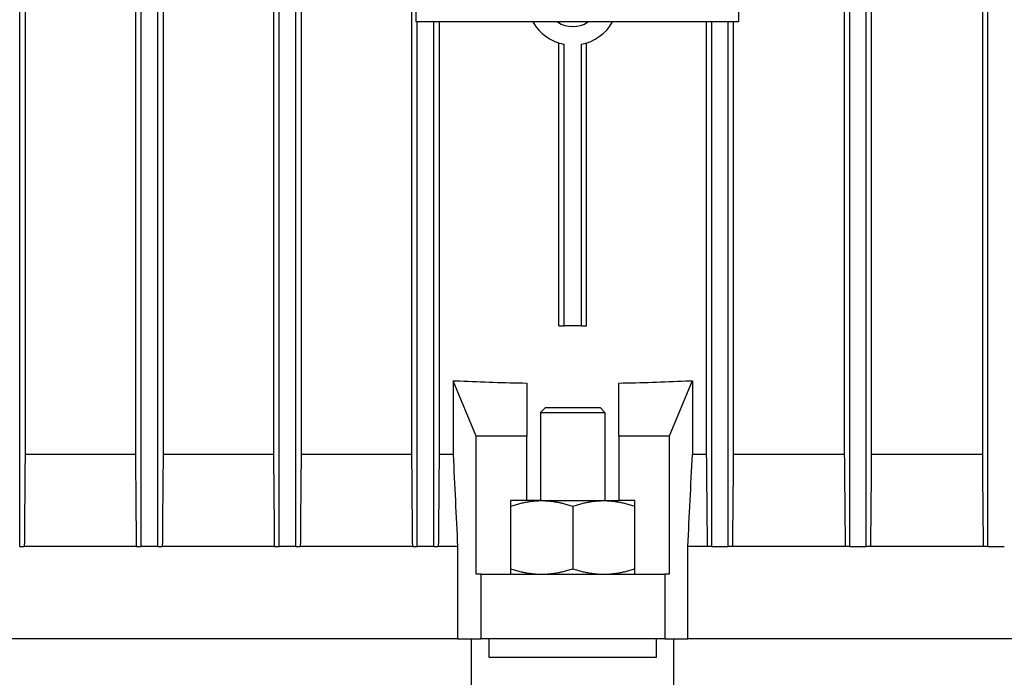
# Model space of a CAD drawing. Units: millimetres. Extents: x 544 to 7315, y 68 to 9534.
# Drawn here: x 2431 to 2538, y 3307 to 3378 of the extents above; entities that cross this region are included whole.
import ezdxf

# ---------------------------------------------------------------- set-up
doc = ezdxf.new("R2010")
doc.units = ezdxf.units.MM
doc.header["$LTSCALE"] = 35
doc.layers.add('Visible Edges(Hillmar_metric)', color=7, linetype='Continuous', lineweight=25)

msp = doc.modelspace()

# ---------------------------------------------------------------- linework, layer by layer
at = {"layer": 'Visible Edges(Hillmar_metric)'}
for p, q in [((2431.1473, 3321.0068), (2431.1473, 3505.0068)), ((2444.3473, 3321.0068), (2444.3473, 3505.0068)), ((2446.1473, 3321.0068), (2446.1473, 3505.0068)), ((2459.3473, 3321.0068), (2459.3473, 3505.0068)), ((2461.1473, 3321.0068), (2461.1473, 3505.0068)), ((2521.3473, 3321.0068), (2521.3473, 3505.0068)), ((2523.1473, 3321.0068), (2523.1473, 3505.0068)), ((2536.3473, 3321.0068), (2536.3473, 3505.0068)), ((2431.7332, 3495.0068), (2431.7332, 3331.0068)), ((2443.762, 3331.0068), (2443.762, 3495.0068)), ((2446.7326, 3495.0068), (2446.7326, 3331.0068)), ((2458.7625, 3331.0068), (2458.7625, 3495.0068)), ((2461.732, 3495.0068), (2461.732, 3331.0068)), ((2473.7629, 3331.0068), (2473.7629, 3495.0068)), ((2520.7625, 3495.0068), (2520.7625, 3331.0068)), ((2523.732, 3331.0068), (2523.732, 3495.0068)), ((2535.762, 3495.0068), (2535.762, 3331.0068)), ((2474.2473, 3378.0068), (2474.2473, 3448.0068)), ((2509.2473, 3448.0068), (2509.2473, 3378.0068)), ((2509.2473, 3378.0068), (2474.2473, 3378.0068)), ((2474.3473, 3321.0068), (2474.3473, 3378.0068)), ((2476.1473, 3321.0068), (2476.1473, 3378.0068)), ((2476.7316, 3378.0068), (2476.7316, 3331.0068)), ((2505.7629, 3378.0068), (2505.7629, 3331.0068)), ((2506.3473, 3321.0068), (2506.3473, 3378.0068)), ((2508.1473, 3321.0068), (2508.1473, 3378.0068)), ((2508.7316, 3331.0068), (2508.7316, 3378.0068)), ((2489.7473, 3345.0068), (2489.7473, 3375.7371)), ((2490.3312, 3345.0068), (2490.3312, 3375.5914)), ((2492.1634, 3375.5914), (2492.1634, 3345.0068)), ((2492.7473, 3345.0068), (2492.7473, 3375.7371)), ((2489.7473, 3345.0068), (2490.3312, 3345.0068)), ((2492.1634, 3345.0068), (2490.3312, 3345.0068)), ((2492.1634, 3345.0068), (2492.7473, 3345.0068)), ((2478.2473, 3339.0068), (2478.2608, 3339.0068)), ((2478.2473, 3339.0068), (2478.2473, 3331.0068)), ((2478.2608, 3339.0068), (2478.9709, 3339.0068)), ((2480.7543, 3333.0068), (2478.2608, 3339.0068)), ((2486.2473, 3338.7835), (2486.2473, 3333.0068)), ((2496.2473, 3333.0068), (2496.2473, 3338.7835)), ((2504.2337, 3339.0068), (2501.7403, 3333.0068)), ((2503.5237, 3339.0068), (2504.2337, 3339.0068)), ((2504.2337, 3339.0068), (2504.2473, 3339.0068)), ((2504.2473, 3339.0068), (2504.2473, 3331.0068)), ((2488.2473, 3336.0946), (2487.7473, 3335.5946)), ((2487.7473, 3335.5946), (2494.7473, 3335.5946)), ((2487.7473, 3335.5946), (2487.7473, 3326.0068)), ((2494.2473, 3336.0946), (2488.2473, 3336.0946)), ((2494.2473, 3336.0946), (2494.7473, 3335.5946)), ((2494.7473, 3335.5946), (2494.7473, 3326.0068)), ((2486.2473, 3333.0068), (2480.7543, 3333.0068)), ((2480.7543, 3318.0068), (2480.7543, 3333.0068)), ((2486.2473, 3326.0068), (2486.2473, 3333.0068)), ((2501.7403, 3333.0068), (2496.2473, 3333.0068)), ((2496.2473, 3333.0068), (2496.2473, 3326.0068)), ((2501.7403, 3333.0068), (2501.7403, 3318.0068)), ((2443.762, 3331.0068), (2431.7332, 3331.0068)), ((2458.7625, 3331.0068), (2446.7326, 3331.0068)), ((2473.7629, 3331.0068), (2461.732, 3331.0068)), ((2478.2473, 3331.0068), (2476.7316, 3331.0068)), ((2505.7629, 3331.0068), (2504.2473, 3331.0068)), ((2520.7625, 3331.0068), (2508.7316, 3331.0068)), ((2535.762, 3331.0068), (2523.732, 3331.0068)), ((2486.2473, 3326.0068), (2484.4973, 3326.0068)), ((2484.4973, 3326.0068), (2484.4973, 3318.0068)), ((2487.8723, 3326.0068), (2486.2473, 3326.0068)), ((2487.8723, 3326.0068), (2494.6223, 3326.0068)), ((2494.6223, 3326.0068), (2496.2473, 3326.0068)), ((2497.9973, 3326.0068), (2496.2473, 3326.0068)), ((2497.9973, 3318.0068), (2497.9973, 3326.0068)), ((2491.2473, 3325.4039), (2491.2473, 3318.6097)), ((2431.1473, 3321.0068), (2431.6494, 3321.0068)), ((2443.8499, 3321.0068), (2431.6494, 3321.0068)), ((2443.8499, 3321.0068), (2444.3473, 3321.0068)), ((2446.1473, 3321.0068), (2444.3473, 3321.0068)), ((2446.1473, 3321.0068), (2446.6446, 3321.0068)), ((2458.8539, 3321.0068), (2446.6446, 3321.0068)), ((2458.8539, 3321.0068), (2459.3473, 3321.0068)), ((2461.1473, 3321.0068), (2459.3473, 3321.0068)), ((2461.1473, 3321.0068), (2461.6405, 3321.0068)), ((2473.8567, 3321.0068), (2461.6405, 3321.0068)), ((2473.8567, 3321.0068), (2474.3473, 3321.0068)), ((2476.1473, 3321.0068), (2474.3473, 3321.0068)), ((2476.1473, 3321.0068), (2476.6378, 3321.0068)), ((2478.7361, 3321.0068), (2476.6378, 3321.0068)), ((2478.7361, 3321.0068), (2478.7361, 3311.0068)), ((2503.7584, 3311.0068), (2503.7584, 3321.0068)), ((2505.8568, 3321.0068), (2503.7584, 3321.0068)), ((2506.3473, 3321.0068), (2505.8568, 3321.0068)), ((2506.3473, 3321.0068), (2508.1473, 3321.0068)), ((2508.6378, 3321.0068), (2508.1473, 3321.0068)), ((2520.8541, 3321.0068), (2508.6378, 3321.0068)), ((2521.3473, 3321.0068), (2520.8541, 3321.0068)), ((2521.3473, 3321.0068), (2523.1473, 3321.0068)), ((2523.6406, 3321.0068), (2523.1473, 3321.0068)), ((2535.8499, 3321.0068), (2523.6406, 3321.0068)), ((2536.3473, 3321.0068), (2535.8499, 3321.0068)), ((2536.3473, 3321.0068), (2538.1473, 3321.0068)), ((2481.2473, 3318.0068), (2480.7543, 3318.0068)), ((2481.2473, 3318.0068), (2481.2473, 3311.0068)), ((2481.2473, 3318.0068), (2501.2473, 3318.0068)), ((2501.7403, 3318.0068), (2501.2473, 3318.0068)), ((2501.2473, 3318.0068), (2501.2473, 3311.0068)), ((2478.7361, 3311.0068), (2380.9546, 3311.0068)), ((2478.7361, 3311.0068), (2380.9546, 3311.0068)), ((2478.7361, 3311.0068), (2481.2473, 3311.0068)), ((2480.2473, 3280.0946), (2480.2473, 3311.0068)), ((2501.2473, 3311.0068), (2481.2473, 3311.0068)), ((2482.1342, 3311.0068), (2482.1342, 3309.0068)), ((2500.3603, 3309.0068), (2500.3603, 3311.0068)), ((2501.2473, 3311.0068), (2503.7584, 3311.0068)), ((2502.2473, 3280.0946), (2502.2473, 3311.0068)), ((2601.5399, 3311.0068), (2503.7584, 3311.0068)), ((2601.5399, 3311.0068), (2503.7584, 3311.0068)), ((2482.1342, 3309.0068), (2500.3603, 3309.0068))]:
    msp.add_line(p, q, dxfattribs=at)
for radius, start, end in [(5, 210, 259.442557), (3, 236.44269, 303.55731), (5, 280.557443, 330)]:
    msp.add_arc((2491.2473, 3380.5068), radius, start, end, dxfattribs=at)
for start_param, end_param in [(4.59847239, 4.66607613), (4.75870183, 4.82630557)]:
    msp.add_ellipse((2491.2473, 3380.0131), major_axis=(108, 0), ratio=0.3821656, start_param=start_param, end_param=end_param, dxfattribs=at)
for points in [[(2431.7332, 3331.0068), (2431.7052, 3327.6754), (2431.6772, 3324.342), (2431.6494, 3321.0068)], [(2443.8499, 3321.0068), (2443.8207, 3324.3413), (2443.7914, 3327.6747), (2443.762, 3331.0068)], [(2446.7326, 3331.0068), (2446.7032, 3327.6742), (2446.6739, 3324.3408), (2446.6446, 3321.0068)], [(2458.8539, 3321.0068), (2458.8235, 3324.3406), (2458.793, 3327.6739), (2458.7625, 3331.0068)], [(2461.732, 3331.0068), (2461.7015, 3327.6737), (2461.671, 3324.3404), (2461.6405, 3321.0068)], [(2473.8567, 3321.0068), (2473.8255, 3324.3403), (2473.7942, 3327.6736), (2473.7629, 3331.0068)], [(2476.7316, 3331.0068), (2476.7003, 3327.6735), (2476.669, 3324.3402), (2476.6378, 3321.0068)], [(2478.2473, 3331.0068), (2478.4104, 3327.6738), (2478.5733, 3324.3404), (2478.7361, 3321.0068)], [(2503.7584, 3321.0068), (2503.9212, 3324.3404), (2504.0842, 3327.6738), (2504.2473, 3331.0068)], [(2505.7629, 3331.0068), (2505.7942, 3327.6735), (2505.8255, 3324.3402), (2505.8568, 3321.0068)], [(2508.6378, 3321.0068), (2508.6691, 3324.3403), (2508.7004, 3327.6736), (2508.7316, 3331.0068)], [(2520.7625, 3331.0068), (2520.7931, 3327.6737), (2520.8236, 3324.3404), (2520.8541, 3321.0068)], [(2523.6406, 3321.0068), (2523.671, 3324.3406), (2523.7015, 3327.6739), (2523.732, 3331.0068)], [(2535.762, 3331.0068), (2535.7914, 3327.6742), (2535.8207, 3324.3408), (2535.8499, 3321.0068)]]:
    msp.add_open_spline(points, degree=3, dxfattribs=at)
for points, weights in [([(2484.4973, 3325.4039), (2486.3059, 3326.0068), (2487.8723, 3326.0068)], [1.99999999999, 2.15470053838, 2.15470053838]), ([(2487.8723, 3326.0068), (2489.4386, 3326.0068), (2491.2473, 3325.4039)], [2.15470053838, 2.15470053838, 2]), ([(2491.2473, 3325.4039), (2493.0559, 3326.0068), (2494.6223, 3326.0068)], [1.99999999999, 2.15470053838, 2.15470053838]), ([(2494.6223, 3326.0068), (2496.1886, 3326.0068), (2497.9973, 3325.4039)], [2.15470053838, 2.15470053838, 2]), ([(2484.4973, 3318.6097), (2486.3059, 3318.0068), (2487.8723, 3318.0068)], [2, 2.15470053838, 2.15470053838]), ([(2487.8723, 3318.0068), (2489.4386, 3318.0068), (2491.2473, 3318.6097)], [2.15470053838, 2.15470053838, 1.99999999999]), ([(2491.2473, 3318.6097), (2493.0559, 3318.0068), (2494.6223, 3318.0068)], [2, 2.15470053838, 2.15470053838]), ([(2494.6223, 3318.0068), (2496.1886, 3318.0068), (2497.9973, 3318.6097)], [2.15470053838, 2.15470053838, 1.99999999999])]:
    msp.add_rational_spline(points, weights, degree=2, dxfattribs=at)

doc.saveas('drawing.dxf')
